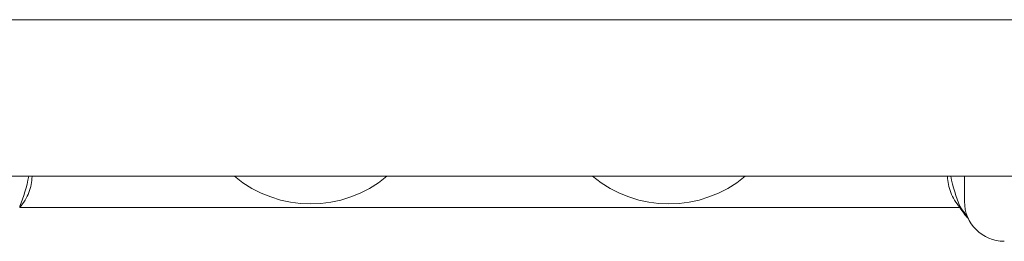
# Paper-space layout 'Layout1' of a CAD drawing. Units: inches. Extents: x -16.8 to 0, y -10.9 to 0.
# Drawn here: x -6.8 to -6.3, y -5.7 to -5.6 of the extents above; entities that cross this region are included whole.
import ezdxf

# ---------------------------------------------------------------- set-up
doc = ezdxf.new("R2010")
doc.units = ezdxf.units.IN
doc.header["$MEASUREMENT"] = 0
doc.layers.add('Viewport4ForCustomObjects_0', color=7, linetype='Continuous')
doc.layers.add('Visible Narrow (ANSI)', color=7, linetype='Continuous', lineweight=18)

# ---------------------------------------------------------------- blocks, each defined once
blk = doc.blocks.new('CustomObjectsInViewport4_0')
at = {"layer": 'Visible Narrow (ANSI)'}
for p, q in [((-10001.41989870897, -10003.65197138394), (-10000.66989870897, -10003.65197138394)), ((-10001.41989870897, -10003.73066533805), (-10000.66989870897, -10003.73066533805)), ((-10001.27489870897, -10003.73066533805), (-10001.27489870897, -10003.73076669706)), ((-10000.81489870898, -10003.73066533805), (-10000.81489870898, -10003.73076669706)), ((-10000.80639870898, -10003.73066533805), (-10000.80639870898, -10003.74331455872)), ((-10001.28110620883, -10003.74615845937), (-10001.28110620883, -10003.74572097648)), ((-10001.28110620883, -10003.74637399943), (-10001.28110620883, -10003.74615845937)), ((-10001.28110620883, -10003.74637399943), (-10000.80869120912, -10003.74637399943)), ((-10000.80869120912, -10003.74615845937), (-10000.80869120912, -10003.74572097648)), ((-10000.80869120912, -10003.74637399943), (-10000.80869120912, -10003.74615845937))]:
    blk.add_line(p, q, dxfattribs=at)
at = {"layer": 'Visible Narrow (ANSI)', "extrusion": (0, 0, -1)}
for centre, radius, start, end in [((10001.13489870898, -10003.68450590558), 0.06, 230.2932121282869, 309.7067878717132), ((10000.95489870897, -10003.68450590558), 0.06, 230.2932121282869, 309.7067878717132), ((10000.77489870897, -10003.7243213305), 0.03999768834412926, 318.8163530882718, 327.6556371399774), ((10000.77489870897, -10003.72497435345), 0.03999757802664739, 317.6230754790853, 327.6556549652196)]:
    blk.add_arc(centre, radius, start, end, dxfattribs=at)
blk.add_ellipse((-10000.78639794741, -10003.74331303582), major_axis=(-0.01414321262261762, -0.01414132774170125), ratio=0.9999238504775613, start_param=5.497825219993079, end_param=7.068545394366098, dxfattribs=at)
at = {"layer": 'Visible Narrow (ANSI)'}
for points in [[(-10001.27653191616, -10003.73066533805), (-10001.27757978231, -10003.73589550025), (-10001.27912481638, -10003.74101719836), (-10001.28110620883, -10003.74572097648)], [(-10000.80869120912, -10003.74572097648), (-10000.81067260156, -10003.74101719836), (-10000.81221763564, -10003.73589550025), (-10000.81326550179, -10003.73066533805)]]:
    blk.add_open_spline(points, degree=3, dxfattribs=at)
for points, knots in [([(-10001.27489870897, -10003.73076669706), (-10001.27489870897, -10003.732065071), (-10001.27503324333, -10003.73338737695), (-10001.27556488775, -10003.73606388926), (-10001.27596365346, -10003.73740616407), (-10001.27701456017, -10003.74007110682), (-10001.27767097945, -10003.74138564768), (-10001.27922028689, -10003.74395476585), (-10001.28011809375, -10003.74520111868), (-10001.28110620883, -10003.74637399943)], [-0.04477565882400569, -0.04477565882400569, -0.04477565882400569, -0.04477565882400569, -0.03395288164991209, -0.03395288164991209, -0.02297238467585682, -0.02297238467585682, -0.01168717090358826, -0.01168717090358826, 0, 0, 0, 0]), ([(-10000.80869120912, -10003.74637399943), (-10000.80967932429, -10003.74520111858), (-10000.81057713121, -10003.74395476563), (-10000.81212582948, -10003.74138665753), (-10000.81278245421, -10003.74007213023), (-10000.81383442216, -10003.73740449631), (-10000.81423259237, -10003.73606357617), (-10000.81476417459, -10003.73338737719), (-10000.81489870898, -10003.73206507112), (-10000.81489870898, -10003.73076669706)], [-0.04478988330403552, -0.04478988330403552, -0.04478988330403552, -0.04478988330403552, -0.03309564625080381, -0.03309564625080381, -0.02181264881292852, -0.02181264881292852, -0.01082869923551228, -0.01082869923551228, 0, 0, 0, 0])]:
    blk.add_open_spline(points, degree=3, knots=knots, dxfattribs=at)

psp = doc.layouts.get("Layout1")

# ---------------------------------------------------------------- block references
at = {"layer": 'Viewport4ForCustomObjects_0'}
psp.add_blockref('CustomObjectsInViewport4_0', (9994.478510611021, 9998.033581403499), dxfattribs=at)

doc.saveas('drawing.dxf')
